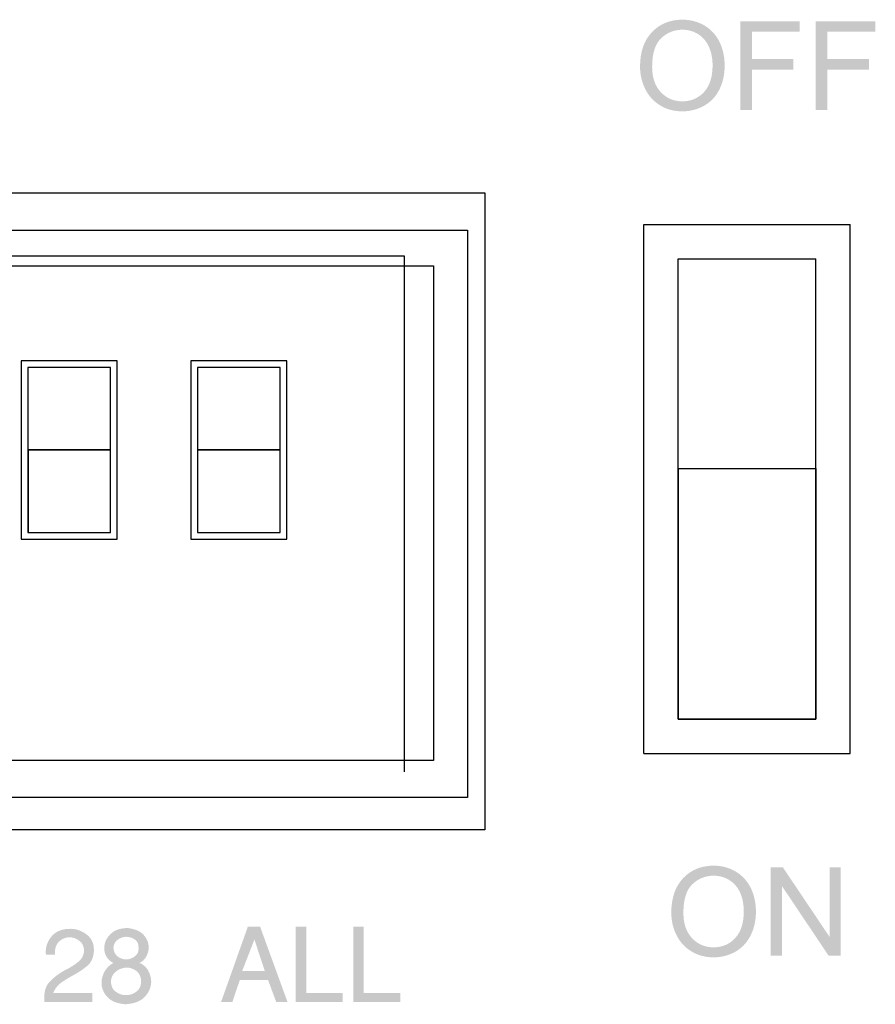
# Model space of a CAD drawing. Units: millimetres. Extents: x 619 to 1375, y 408 to 1412.
# Drawn here: x 1003 to 1016, y 995 to 1010 of the extents above; entities that cross this region are included whole.
import ezdxf

# ---------------------------------------------------------------- set-up
doc = ezdxf.new("R2010")
doc.units = ezdxf.units.MM

# ---------------------------------------------------------------- blocks, each defined once
blk = doc.blocks.new('A$C32FE07A2')
h = blk.add_hatch(color=7)
edge = h.paths.add_edge_path(flags=16)
edge.add_spline(control_points=[(97.315, 99.599), (97.315, 99.443), (97.357, 99.321), (97.44, 99.231), (97.524, 99.142), (97.628, 99.097), (97.754, 99.097), (97.882, 99.097), (97.987, 99.142), (98.071, 99.233), (98.153, 99.323), (98.195, 99.451), (98.195, 99.617), (98.195, 99.722), (98.177, 99.814), (98.141, 99.892), (98.106, 99.97), (98.054, 100.031), (97.986, 100.074), (97.918, 100.117), (97.841, 100.139), (97.757, 100.139), (97.636, 100.139), (97.532, 100.097), (97.446, 100.015), (97.359, 99.932), (97.315, 99.793), (97.315, 99.599)], knot_values=[0, 0, 0, 0, 1, 1, 1, 2, 2, 2, 3, 3, 3, 4, 4, 4, 5, 5, 5, 6, 6, 6, 7, 7, 7, 8, 8, 8, 9, 9, 9, 9], degree=3, periodic=0)
edge = h.paths.add_edge_path()
edge.add_spline(control_points=[(97.139, 99.601), (97.139, 99.815), (97.196, 99.982), (97.311, 100.103), (97.426, 100.224), (97.574, 100.285), (97.756, 100.285), (97.875, 100.285), (97.982, 100.256), (98.077, 100.2), (98.173, 100.143), (98.246, 100.063), (98.296, 99.962), (98.346, 99.86), (98.371, 99.745), (98.371, 99.616), (98.371, 99.485), (98.344, 99.368), (98.292, 99.265), (98.239, 99.162), (98.164, 99.084), (98.068, 99.031), (97.971, 98.978), (97.867, 98.951), (97.755, 98.951), (97.634, 98.951), (97.525, 98.98), (97.43, 99.039), (97.334, 99.097), (97.262, 99.178), (97.213, 99.279), (97.163, 99.38), (97.139, 99.488), (97.139, 99.601)], knot_values=[0, 0, 0, 0, 1, 1, 1, 2, 2, 2, 3, 3, 3, 4, 4, 4, 5, 5, 5, 6, 6, 6, 7, 7, 7, 8, 8, 8, 9, 9, 9, 10, 10, 10, 11, 11, 11, 11], degree=3, periodic=0)
h = blk.add_hatch(color=7)
edge = h.paths.add_edge_path()
edge.add_spline(control_points=[(98.597, 98.973), (98.597, 98.973), (98.597, 100.263), (98.597, 100.263), (98.597, 100.263), (99.465, 100.263), (99.465, 100.263), (99.465, 100.263), (99.465, 100.111), (99.465, 100.111), (99.465, 100.111), (98.768, 100.111), (98.768, 100.111), (98.768, 100.111), (98.768, 99.712), (98.768, 99.712), (98.768, 99.712), (99.371, 99.712), (99.371, 99.712), (99.371, 99.712), (99.371, 99.56), (99.371, 99.56), (99.371, 99.56), (98.768, 99.56), (98.768, 99.56), (98.768, 99.56), (98.768, 98.973), (98.768, 98.973), (98.768, 98.973), (98.597, 98.973), (98.597, 98.973)], knot_values=[0, 0, 0, 0, 1, 1, 1, 2, 2, 2, 3, 3, 3, 4, 4, 4, 5, 5, 5, 6, 6, 6, 7, 7, 7, 8, 8, 8, 9, 9, 9, 10, 10, 10, 10], degree=3, periodic=0)
h = blk.add_hatch(color=7)
edge = h.paths.add_edge_path()
edge.add_spline(control_points=[(99.697, 98.973), (99.697, 98.973), (99.697, 100.263), (99.697, 100.263), (99.697, 100.263), (100.565, 100.263), (100.565, 100.263), (100.565, 100.263), (100.565, 100.111), (100.565, 100.111), (100.565, 100.111), (99.867, 100.111), (99.867, 100.111), (99.867, 100.111), (99.867, 99.712), (99.867, 99.712), (99.867, 99.712), (100.471, 99.712), (100.471, 99.712), (100.471, 99.712), (100.471, 99.56), (100.471, 99.56), (100.471, 99.56), (99.867, 99.56), (99.867, 99.56), (99.867, 99.56), (99.867, 98.973), (99.867, 98.973), (99.867, 98.973), (99.697, 98.973), (99.697, 98.973)], knot_values=[0, 0, 0, 0, 1, 1, 1, 2, 2, 2, 3, 3, 3, 4, 4, 4, 5, 5, 5, 6, 6, 6, 7, 7, 7, 8, 8, 8, 9, 9, 9, 10, 10, 10, 10], degree=3, periodic=0)
h = blk.add_hatch(color=7)
edge = h.paths.add_edge_path(flags=16)
edge.add_spline(control_points=[(97.77, 87.287), (97.77, 87.132), (97.812, 87.009), (97.895, 86.92), (97.979, 86.831), (98.083, 86.786), (98.209, 86.786), (98.337, 86.786), (98.442, 86.831), (98.525, 86.921), (98.608, 87.011), (98.649, 87.14), (98.649, 87.306), (98.649, 87.411), (98.632, 87.502), (98.596, 87.581), (98.561, 87.659), (98.509, 87.72), (98.441, 87.763), (98.373, 87.806), (98.296, 87.828), (98.211, 87.828), (98.091, 87.828), (97.987, 87.786), (97.9, 87.703), (97.813, 87.62), (97.77, 87.481), (97.77, 87.287)], knot_values=[0, 0, 0, 0, 1, 1, 1, 2, 2, 2, 3, 3, 3, 4, 4, 4, 5, 5, 5, 6, 6, 6, 7, 7, 7, 8, 8, 8, 9, 9, 9, 9], degree=3, periodic=0)
edge = h.paths.add_edge_path()
edge.add_spline(control_points=[(97.594, 87.289), (97.594, 87.503), (97.651, 87.671), (97.766, 87.792), (97.881, 87.913), (98.029, 87.974), (98.21, 87.974), (98.33, 87.974), (98.437, 87.945), (98.532, 87.888), (98.628, 87.831), (98.7, 87.752), (98.751, 87.65), (98.801, 87.549), (98.826, 87.433), (98.826, 87.305), (98.826, 87.174), (98.799, 87.057), (98.746, 86.954), (98.694, 86.851), (98.619, 86.772), (98.522, 86.719), (98.426, 86.666), (98.322, 86.64), (98.21, 86.64), (98.088, 86.64), (97.98, 86.669), (97.884, 86.728), (97.789, 86.786), (97.717, 86.866), (97.667, 86.968), (97.618, 87.069), (97.594, 87.176), (97.594, 87.289)], knot_values=[0, 0, 0, 0, 1, 1, 1, 2, 2, 2, 3, 3, 3, 4, 4, 4, 5, 5, 5, 6, 6, 6, 7, 7, 7, 8, 8, 8, 9, 9, 9, 10, 10, 10, 11, 11, 11, 11], degree=3, periodic=0)
h = blk.add_hatch(color=7)
edge = h.paths.add_edge_path()
edge.add_spline(control_points=[(99.043, 86.662), (99.043, 86.662), (99.043, 87.952), (99.043, 87.952), (99.043, 87.952), (99.217, 87.952), (99.217, 87.952), (99.217, 87.952), (99.898, 86.938), (99.898, 86.938), (99.898, 86.938), (99.898, 87.952), (99.898, 87.952), (99.898, 87.952), (100.06, 87.952), (100.06, 87.952), (100.06, 87.952), (100.06, 86.662), (100.06, 86.662), (100.06, 86.662), (99.886, 86.662), (99.886, 86.662), (99.886, 86.662), (99.206, 87.676), (99.206, 87.676), (99.206, 87.676), (99.206, 86.662), (99.206, 86.662), (99.206, 86.662), (99.043, 86.662), (99.043, 86.662)], knot_values=[0, 0, 0, 0, 1, 1, 1, 2, 2, 2, 3, 3, 3, 4, 4, 4, 5, 5, 5, 6, 6, 6, 7, 7, 7, 8, 8, 8, 9, 9, 9, 10, 10, 10, 10], degree=3, periodic=0)
h = blk.add_hatch(color=7)
edge = h.paths.add_edge_path()
edge.add_spline(control_points=[(88.545, 86.288), (88.608, 86.351), (88.677, 86.404), (88.754, 86.446), (88.764, 86.452), (88.775, 86.458), (88.785, 86.464), (88.796, 86.469), (88.806, 86.474), (88.816, 86.479), (88.874, 86.511), (88.925, 86.546), (88.969, 86.583), (89.014, 86.62), (89.038, 86.671), (89.044, 86.736), (89.044, 86.798), (89.021, 86.846), (88.977, 86.88), (88.932, 86.915), (88.884, 86.932), (88.831, 86.932), (88.776, 86.932), (88.726, 86.912), (88.682, 86.872), (88.637, 86.831), (88.616, 86.766), (88.619, 86.677), (88.619, 86.677), (88.489, 86.677), (88.489, 86.677), (88.488, 86.685), (88.487, 86.693), (88.487, 86.701), (88.486, 86.708), (88.486, 86.715), (88.486, 86.722), (88.486, 86.723), (88.486, 86.724), (88.486, 86.726), (88.486, 86.728), (88.486, 86.729), (88.486, 86.731), (88.488, 86.812), (88.519, 86.886), (88.579, 86.954), (88.639, 87.021), (88.727, 87.055), (88.843, 87.055), (88.851, 87.055), (88.859, 87.055), (88.868, 87.054), (88.876, 87.054), (88.885, 87.053), (88.894, 87.052), (88.97, 87.042), (89.038, 87.01), (89.101, 86.956), (89.163, 86.902), (89.191, 86.825), (89.186, 86.724), (89.179, 86.631), (89.146, 86.56), (89.087, 86.513), (89.028, 86.464), (88.963, 86.421), (88.892, 86.382), (88.889, 86.381), (88.887, 86.38), (88.884, 86.378), (88.881, 86.377), (88.879, 86.375), (88.877, 86.374), (88.819, 86.343), (88.764, 86.309), (88.712, 86.272), (88.66, 86.234), (88.621, 86.185), (88.595, 86.123), (88.595, 86.123), (89.162, 86.123), (89.162, 86.123), (89.162, 86.123), (89.162, 85.992), (89.162, 85.992), (89.162, 85.992), (88.465, 85.992), (88.465, 85.992), (88.456, 86.125), (88.482, 86.224), (88.545, 86.288)], knot_values=[0, 0, 0, 0, 1, 1, 1, 2, 2, 2, 3, 3, 3, 4, 4, 4, 5, 5, 5, 6, 6, 6, 7, 7, 7, 8, 8, 8, 9, 9, 9, 10, 10, 10, 11, 11, 11, 12, 12, 12, 13, 13, 13, 14, 14, 14, 15, 15, 15, 16, 16, 16, 17, 17, 17, 18, 18, 18, 19, 19, 19, 20, 20, 20, 21, 21, 21, 22, 22, 22, 23, 23, 23, 24, 24, 24, 25, 25, 25, 26, 26, 26, 27, 27, 27, 28, 28, 28, 29, 29, 29, 30, 30, 30, 30], degree=3, periodic=0)
h = blk.add_hatch(color=7)
edge = h.paths.add_edge_path(flags=16)
edge.add_spline(control_points=[(89.534, 86.652), (89.57, 86.624), (89.61, 86.61), (89.653, 86.61), (89.653, 86.61), (89.656, 86.61), (89.656, 86.61), (89.656, 86.61), (89.658, 86.61), (89.658, 86.61), (89.703, 86.611), (89.744, 86.626), (89.782, 86.653), (89.819, 86.681), (89.838, 86.718), (89.838, 86.766), (89.839, 86.771), (89.839, 86.776), (89.838, 86.781), (89.838, 86.785), (89.837, 86.789), (89.836, 86.793), (89.836, 86.84), (89.818, 86.876), (89.782, 86.9), (89.746, 86.925), (89.706, 86.938), (89.662, 86.939), (89.66, 86.939), (89.659, 86.939), (89.659, 86.939), (89.656, 86.939), (89.654, 86.939), (89.654, 86.939), (89.61, 86.937), (89.571, 86.923), (89.534, 86.897), (89.498, 86.872), (89.476, 86.834), (89.471, 86.783), (89.476, 86.723), (89.496, 86.679), (89.534, 86.652)], knot_values=[0, 0, 0, 0, 1, 1, 1, 2, 2, 2, 3, 3, 3, 4, 4, 4, 5, 5, 5, 6, 6, 6, 7, 7, 7, 8, 8, 8, 9, 9, 9, 10, 10, 10, 11, 11, 11, 12, 12, 12, 13, 13, 13, 14, 14, 14, 14], degree=3, periodic=0)
edge = h.paths.add_edge_path(flags=16)
edge.add_spline(control_points=[(89.503, 86.142), (89.548, 86.107), (89.598, 86.09), (89.653, 86.09), (89.653, 86.09), (89.656, 86.09), (89.656, 86.09), (89.656, 86.09), (89.658, 86.09), (89.658, 86.09), (89.712, 86.09), (89.761, 86.107), (89.806, 86.141), (89.851, 86.175), (89.874, 86.225), (89.874, 86.291), (89.874, 86.298), (89.874, 86.305), (89.874, 86.312), (89.874, 86.319), (89.873, 86.326), (89.871, 86.333), (89.858, 86.387), (89.832, 86.426), (89.793, 86.452), (89.754, 86.476), (89.712, 86.489), (89.667, 86.491), (89.667, 86.491), (89.662, 86.491), (89.662, 86.491), (89.66, 86.491), (89.659, 86.491), (89.659, 86.491), (89.605, 86.488), (89.556, 86.471), (89.512, 86.437), (89.467, 86.404), (89.442, 86.358), (89.435, 86.299), (89.435, 86.229), (89.457, 86.176), (89.503, 86.142)], knot_values=[0, 0, 0, 0, 1, 1, 1, 2, 2, 2, 3, 3, 3, 4, 4, 4, 5, 5, 5, 6, 6, 6, 7, 7, 7, 8, 8, 8, 9, 9, 9, 10, 10, 10, 11, 11, 11, 12, 12, 12, 13, 13, 13, 14, 14, 14, 14], degree=3, periodic=0)
edge = h.paths.add_edge_path()
edge.add_spline(control_points=[(89.37, 86.65), (89.348, 86.689), (89.337, 86.729), (89.337, 86.772), (89.337, 86.776), (89.337, 86.78), (89.337, 86.784), (89.337, 86.788), (89.338, 86.792), (89.339, 86.796), (89.344, 86.864), (89.375, 86.926), (89.433, 86.982), (89.491, 87.038), (89.574, 87.066), (89.682, 87.066), (89.785, 87.053), (89.86, 87.021), (89.907, 86.971), (89.954, 86.92), (89.979, 86.866), (89.983, 86.808), (89.984, 86.804), (89.985, 86.801), (89.985, 86.797), (89.985, 86.794), (89.985, 86.79), (89.985, 86.787), (89.985, 86.738), (89.972, 86.692), (89.948, 86.649), (89.924, 86.606), (89.89, 86.576), (89.848, 86.558), (89.901, 86.54), (89.943, 86.505), (89.974, 86.453), (90.005, 86.401), (90.021, 86.345), (90.021, 86.285), (90.021, 86.281), (90.021, 86.277), (90.021, 86.273), (90.021, 86.269), (90.02, 86.266), (90.019, 86.262), (90.014, 86.189), (89.983, 86.123), (89.925, 86.062), (89.867, 86.001), (89.774, 85.966), (89.648, 85.957), (89.525, 85.967), (89.435, 86.003), (89.381, 86.065), (89.325, 86.128), (89.298, 86.196), (89.298, 86.269), (89.298, 86.27), (89.298, 86.271), (89.298, 86.272), (89.298, 86.274), (89.298, 86.276), (89.298, 86.278), (89.3, 86.333), (89.316, 86.387), (89.346, 86.439), (89.376, 86.49), (89.417, 86.53), (89.471, 86.558), (89.426, 86.581), (89.392, 86.612), (89.37, 86.65)], knot_values=[0, 0, 0, 0, 1, 1, 1, 2, 2, 2, 3, 3, 3, 4, 4, 4, 5, 5, 5, 6, 6, 6, 7, 7, 7, 8, 8, 8, 9, 9, 9, 10, 10, 10, 11, 11, 11, 12, 12, 12, 13, 13, 13, 14, 14, 14, 15, 15, 15, 16, 16, 16, 17, 17, 17, 18, 18, 18, 19, 19, 19, 20, 20, 20, 21, 21, 21, 22, 22, 22, 23, 23, 23, 24, 24, 24, 24], degree=3, periodic=0)
h = blk.add_hatch(color=7)
edge = h.paths.add_edge_path(flags=16)
edge.add_spline(control_points=[(91.677, 86.439), (91.677, 86.439), (91.524, 86.899), (91.524, 86.899), (91.524, 86.899), (91.345, 86.439), (91.345, 86.439), (91.345, 86.439), (91.677, 86.439), (91.677, 86.439)], knot_values=[0, 0, 0, 0, 1, 1, 1, 2, 2, 2, 3, 3, 3, 3], degree=3, periodic=0)
edge = h.paths.add_edge_path()
edge.add_spline(control_points=[(91.429, 87.088), (91.429, 87.088), (91.606, 87.088), (91.606, 87.088), (91.606, 87.088), (92.006, 85.991), (92.006, 85.991), (92.006, 85.991), (91.841, 85.991), (91.841, 85.991), (91.841, 85.991), (91.723, 86.31), (91.723, 86.31), (91.723, 86.31), (91.311, 86.31), (91.311, 86.31), (91.311, 86.31), (91.204, 85.991), (91.204, 85.991), (91.204, 85.991), (91.039, 85.991), (91.039, 85.991), (91.039, 85.991), (91.429, 87.088), (91.429, 87.088)], knot_values=[0, 0, 0, 0, 1, 1, 1, 2, 2, 2, 3, 3, 3, 4, 4, 4, 5, 5, 5, 6, 6, 6, 7, 7, 7, 8, 8, 8, 8], degree=3, periodic=0)
h = blk.add_hatch(color=7)
edge = h.paths.add_edge_path()
edge.add_spline(control_points=[(92.126, 87.088), (92.126, 87.088), (92.279, 87.088), (92.279, 87.088), (92.279, 87.088), (92.279, 86.121), (92.279, 86.121), (92.279, 86.121), (92.811, 86.121), (92.811, 86.121), (92.811, 86.121), (92.811, 85.991), (92.811, 85.991), (92.811, 85.991), (92.126, 85.991), (92.126, 85.991), (92.126, 85.991), (92.126, 87.088), (92.126, 87.088)], knot_values=[0, 0, 0, 0, 1, 1, 1, 2, 2, 2, 3, 3, 3, 4, 4, 4, 5, 5, 5, 6, 6, 6, 6], degree=3, periodic=0)
h = blk.add_hatch(color=7)
edge = h.paths.add_edge_path()
edge.add_spline(control_points=[(92.964, 87.088), (92.964, 87.088), (93.117, 87.088), (93.117, 87.088), (93.117, 87.088), (93.117, 86.121), (93.117, 86.121), (93.117, 86.121), (93.649, 86.121), (93.649, 86.121), (93.649, 86.121), (93.649, 85.991), (93.649, 85.991), (93.649, 85.991), (92.964, 85.991), (92.964, 85.991), (92.964, 85.991), (92.964, 87.088), (92.964, 87.088)], knot_values=[0, 0, 0, 0, 1, 1, 1, 2, 2, 2, 3, 3, 3, 4, 4, 4, 5, 5, 5, 6, 6, 6, 6], degree=3, periodic=0)
at = {"color": 7}
for p, q in [((67.955, 97.763), (94.877, 97.763)), ((67.955, 97.763), (94.877, 97.763)), ((94.877, 97.763), (94.877, 88.497)), ((94.877, 97.763), (94.877, 88.497)), ((97.196, 89.606), (97.196, 97.306)), ((97.196, 97.306), (100.196, 97.306)), ((100.196, 89.606), (100.196, 97.306)), ((68.373, 97.222), (94.626, 97.222)), ((94.626, 97.222), (94.626, 88.964)), ((69.297, 96.85), (93.703, 96.85)), ((93.703, 96.85), (93.703, 89.338)), ((97.696, 96.806), (99.696, 96.806)), ((97.696, 90.106), (97.696, 96.806)), ((99.696, 90.106), (99.696, 96.806)), ((68.584, 96.702), (94.131, 96.702)), ((94.131, 96.702), (94.131, 89.503)), ((89.527, 95.323), (88.127, 95.323)), ((88.127, 95.323), (88.127, 92.724)), ((89.527, 92.724), (89.527, 95.323)), ((91.996, 95.323), (90.596, 95.323)), ((90.596, 95.323), (90.596, 92.724)), ((91.996, 92.724), (91.996, 95.323)), ((89.427, 95.223), (88.227, 95.223)), ((88.227, 95.223), (88.227, 92.824)), ((89.427, 92.824), (89.427, 95.223)), ((91.897, 95.223), (90.696, 95.223)), ((90.696, 95.223), (90.696, 92.824)), ((91.897, 92.824), (91.897, 95.223)), ((88.227, 94.023), (89.427, 94.023)), ((89.427, 94.024), (88.228, 94.024)), ((88.228, 94.024), (88.228, 92.824)), ((89.427, 92.824), (89.427, 94.024)), ((90.696, 94.023), (91.897, 94.023)), ((91.897, 94.024), (90.697, 94.024)), ((90.697, 94.024), (90.697, 92.824)), ((91.897, 92.824), (91.897, 94.024)), ((97.696, 93.756), (99.696, 93.756)), ((97.696, 93.756), (99.696, 93.756)), ((97.697, 90.105), (97.697, 93.756)), ((97.697, 93.756), (99.697, 93.756)), ((99.697, 93.756), (99.697, 90.105)), ((88.127, 92.724), (89.527, 92.724)), ((88.227, 92.824), (89.427, 92.824)), ((88.228, 92.824), (89.427, 92.824)), ((90.596, 92.724), (91.996, 92.724)), ((90.696, 92.824), (91.897, 92.824)), ((90.697, 92.824), (91.897, 92.824)), ((97.696, 90.106), (99.696, 90.106)), ((99.696, 90.106), (97.696, 90.106)), ((99.697, 90.105), (97.697, 90.105)), ((97.196, 89.606), (100.196, 89.606)), ((94.131, 89.503), (68.584, 89.503)), ((94.626, 88.964), (68.373, 88.964)), ((94.877, 88.497), (67.955, 88.497)), ((94.877, 88.497), (67.955, 88.497))]:
    blk.add_line(p, q, dxfattribs=at)

msp = doc.modelspace()

# ---------------------------------------------------------------- block references
msp.add_blockref('A$C32FE07A2', (915.128, 909.408))

doc.saveas('drawing.dxf')
